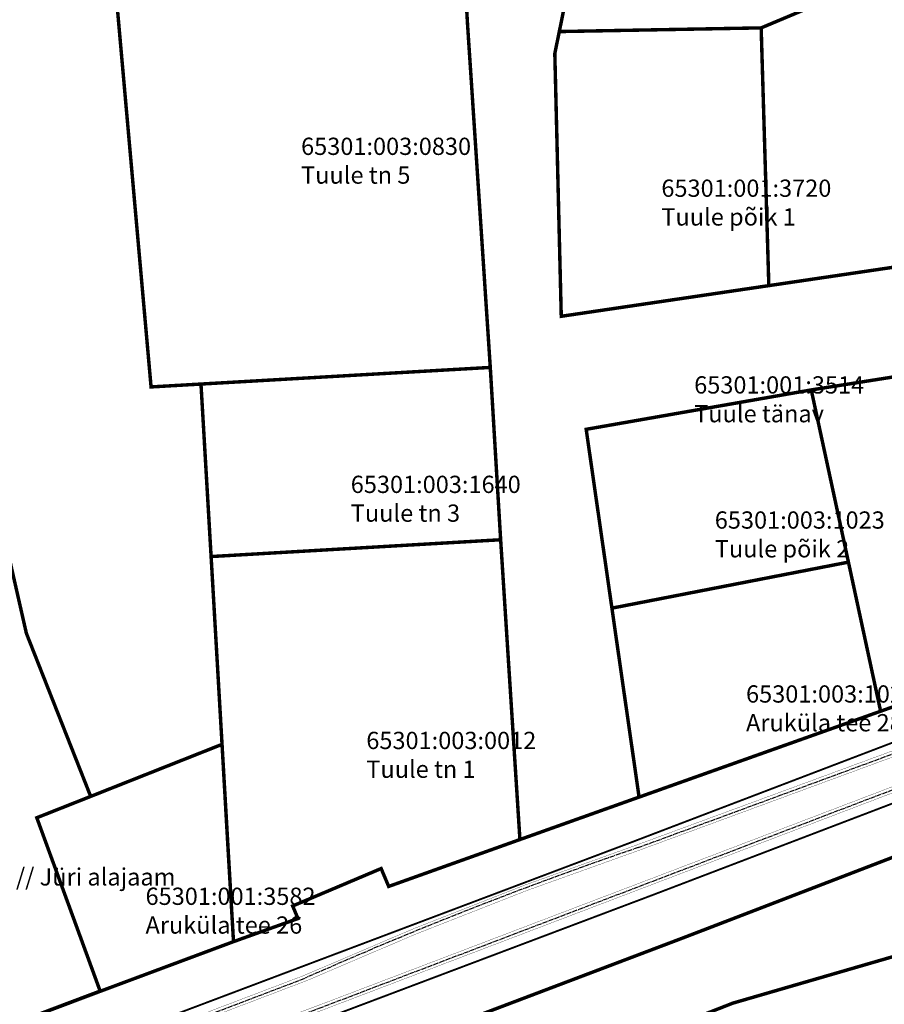
# Model space of a CAD drawing. Units: metres. Extents: x 545197 to 557403, y 6575597 to 6587058.
# Drawn here: x 551555 to 551706, y 6580347 to 6580518 of the extents above; entities that cross this region are included whole.
import ezdxf
from ezdxf import colors
from ezdxf.entities.mleader import LeaderData, LeaderLine
from ezdxf.math import Vec2, Vec3

# ---------------------------------------------------------------- set-up
doc = ezdxf.new("R2010")
doc.units = ezdxf.units.M
doc.linetypes.add('CENTER2', pattern=[1.125, 0.75, -0.125, 0.125, -0.125])
doc.linetypes.add('DASHED', pattern=[0.75, 0.5, -0.25])
for name, color, linetype in [('0_haridusasutused', 82, 'Continuous'), ('In-kinn-piir', 27, 'Continuous'), ('kataster_annotation_20161021', 7, 'Continuous'), ('Trammi-roopad', 7, 'Continuous')]:
    doc.layers.add(name, color=color, linetype=linetype)
doc.styles.add('Arial', font='arial.ttf')
doc.styles.get("Standard").update_dxf_attribs({"font": 'simplex.shx'})

# ---------------------------------------------------------------- blocks, each defined once
blk = doc.blocks.new('A$Cd4bbb3ce')
at = {"color": 4, "linetype": 'DASHED', "ltscale": 3, "const_width": 0.2}
for points in [[(6317.818, 451.573), (6464.809, 507.072), (6513.397, 525.634)], [(6321.35, 442.218), (6468.359, 497.724), (6516.965, 516.292)]]:
    blk.add_lwpolyline(points, dxfattribs=at)
at = {"layer": 'Trammi-roopad', "color": 5, "const_width": 0.05}
for points in [[(6142.454, 393.084), (6197.084, 410.232, -0.0096489), (6203.825, 412.206), (6242.312, 421.805, 0.0239694), (6280.126, 434.129), (6408.101, 482.841, -0.0221956), (6465.921, 505.531), (6551.087, 536.892, -0.022726), (6660.534, 577.187, -0.0657108), (6789.191, 601.65), (6887.988, 607.149, 0.0267987), (6936.744, 612.805), (7023.29, 629.613), (7122.063, 645.735)], [(6142.151, 394.048), (6196.781, 411.197, -0.0096635), (6203.57, 413.185), (6242.057, 422.784, 0.0239625), (6279.767, 435.074), (6407.716, 483.776, -0.0221815), (6465.583, 506.484), (6550.716, 537.833, -0.0227204), (6660.223, 578.149, -0.065708), (6789.134, 602.66), (6887.928, 608.158, 0.0267907), (6936.563, 613.8), (7023.112, 630.609), (7121.9, 646.733)], [(6143.932, 388.586), (6197.996, 405.506, 0.0170785), (6205.148, 407.384), (6258.897, 422.002, 0.0238743), (6281.89, 429.451), (6410.518, 477.604), (6468.535, 499.713), (6551.712, 531.444), (6660.771, 570.207, -0.0766044), (6789.211, 596.163), (6888.308, 602.535, 0.0292546), (6937.5, 608.361), (7028.577, 623.775), (7122.876, 640.751)], [(6143.617, 389.547), (6197.733, 406.483, 0.0172033), (6204.87, 408.357), (6258.632, 422.978, 0.0238758), (6281.534, 430.397), (6410.161, 478.55), (6468.175, 500.658), (6551.362, 532.393), (6660.427, 571.158, -0.076596), (6789.155, 597.173), (6888.246, 603.544, 0.0292587), (6937.327, 609.357), (7028.403, 624.771), (7122.713, 641.749)]]:
    blk.add_lwpolyline(points, format="xyb", dxfattribs=at)
at = {"layer": 'Trammi-roopad', "color": 5, "linetype": 'CENTER2'}
for points in [[(6142.303, 393.566), (6196.933, 410.715, -0.0096562), (6203.697, 412.695), (6242.185, 422.295, 0.023966), (6279.946, 434.602), (6407.908, 483.308, -0.0221885), (6465.752, 506.007), (6550.901, 537.363, -0.0227232), (6660.379, 577.668, -0.0657094), (6789.163, 602.155), (6887.958, 607.653, 0.0267947), (6936.653, 613.303), (7023.201, 630.111), (7121.981, 646.234)], [(6143.774, 389.066), (6197.865, 405.994, 0.0171407), (6205.009, 407.871), (6258.765, 422.49, 0.0238751), (6281.712, 429.924), (6410.339, 478.077), (6468.355, 500.186), (6551.537, 531.918), (6660.599, 570.682, -0.0766002), (6789.183, 596.668), (6888.277, 603.04, 0.0292566), (6937.414, 608.859), (7028.49, 624.273), (7122.795, 641.25)]]:
    blk.add_lwpolyline(points, format="xyb", dxfattribs=at)
at = {"layer": '0_haridusasutused'}
ml = blk.add_multileader_mtext('Standard', dxfattribs=at)
ml.set_content('Riigigümnaasium 2023', color=256)
ml.set_leader_properties()
ml.build(insert=Vec2(0, 0))
ml.multileader.update_dxf_attribs({"text_right_attachment_type": 6, "dogleg_length": 0.36})
ctx = ml.context
ctx.base_point, ctx.char_height, ctx.plane_origin = Vec3(6330.342, 711.388), 20, Vec3(6234.621, 479.26)
ctx.right_attachment = 6
notes = []
notes.append((ctx, [(0, (1, 1, 0), (6329.982, 711.388), (1, 0), 0.36, [(0, [(6292.38, 542.402)], 0, [])])]))
ctx.mtext.insert, ctx.mtext.flow_direction = Vec3(6332.342, 724.722), 5
ctx.mtext.has_bg_fill, ctx.mtext.bg_color, ctx.mtext.bg_scale_factor, ctx.mtext.bg_transparency, ctx.mtext.use_window_bg_color = 1, -1027028792, 1.5, 0, 1
for ctx, leaders in notes:
    for number, flags, end, landing, length, lines in leaders:
        leader = LeaderData()
        leader.index, (leader.has_last_leader_line, leader.has_dogleg_vector, leader.attachment_direction) = number, flags
        leader.last_leader_point, leader.dogleg_vector, leader.dogleg_length = Vec3(end), Vec3(landing), length
        for number, points, colour, breaks in lines:
            line = LeaderLine()
            line.index, line.vertices, line.color, line.breaks = number, Vec3.list(points), colors.encode_raw_color(colour), breaks
            leader.lines.append(line)
        ctx.leaders.append(leader)
at = {"color": 4, "linetype": 'DASHED', "ltscale": 3, "const_width": 0.2}
for points in [[(6141.591, 395.833), (6196.221, 412.982, -0.0096562), (6203.073, 414.988), (6256.829, 429.608, 0.0238751), (6279.107, 436.825), (6464.853, 506.957), (6560.195, 543.379), (6658.627, 578.104, -0.070718), (6789.677, 604.389), (6883.967, 609.746, 0.0301733), (6933.762, 615.602), (7027.397, 632.39), (7144.997, 652.401, 0.4422487), (7157.063, 671.247), (7143.763, 720.586, 0.3832529), (7108.671, 743.353), (7051.681, 734.363, 0.4118972), (7039.08, 717.185), (7048.249, 655.915)], [(6144.512, 386.528), (6199.142, 403.677, -0.0096562), (6205.633, 405.578), (6259.388, 420.197, 0.0238751), (6282.552, 427.701), (6468.316, 497.84), (6563.558, 534.224), (6661.871, 568.907, -0.070718), (6790.23, 594.653), (6884.52, 600.009, 0.0301733), (6935.483, 606.003), (7029.075, 622.783), (7146.633, 642.787, 0.4422487), (7166.479, 673.786), (7153.179, 723.124, 0.3832529), (7107.151, 752.986), (7050.161, 743.996, 0.4118972), (7029.435, 715.742), (7038.604, 654.472)]]:
    blk.add_lwpolyline(points, format="xyb", dxfattribs=at)

msp = doc.modelspace()

# ---------------------------------------------------------------- linework, layer by layer
at = {"layer": 'In-kinn-piir', "const_width": 0.6}
for points in [[(551616, 6580784.85), (551537.15, 6580700.7), (551546.49, 6580671.93), (551557.58, 6580639.02), (551565.62, 6580627.5), (551650.27, 6580633.14), (551652.26, 6580605.94), (551647.28, 6580604.7), (551649.93, 6580562.47), (551631.65, 6580544.87), (551576.83, 6580542.03), (551570.46, 6580541.71), (551578.26, 6580454.04), (551586.93, 6580454.54), (551588.69, 6580424.55), (551590.59, 6580391.9), (551567.77, 6580382.85), (551556.6, 6580411.2), (551552.5, 6580429.25), (551530.66, 6580525.53), (551561.49, 6580607.05), (551504.8, 6580688.62), (551450.01, 6580753.44)], [(552390.66, 6580506.23), (552360.3, 6580504.06), (552330.54, 6580498.02), (552329.41, 6580503.62), (552265.81, 6580494.65), (552248.04, 6580491.99), (552229.55, 6580479.96), (552194.27, 6580474.77), (552102.7, 6580459.86), (552070.59, 6580457.01), (552069.92, 6580462.53), (552030.2, 6580461.23), (551975, 6580457.66), (551934.58, 6580451.85), (551874.51, 6580439.06), (551832.44, 6580424.57), (551766.81, 6580395.23), (551670.8, 6580358.3), (551529.98, 6580304.93), (551427.09, 6580270.01), (551336.42, 6580242.86)], [(551332.38, 6580269.55), (551419.47, 6580294.95), (551506.1, 6580325.1), (551569.43, 6580348.97), (551592.58, 6580357.6), (551603.78, 6580361.62), (551602.86, 6580363.8), (551618.23, 6580370.31), (551619.54, 6580367.2), (551642.34, 6580375.35), (551663.04, 6580382.73), (551705, 6580397.66), (551753.82, 6580415.04), (551878.31, 6580458.88), (551886.36, 6580462.98)], [(551529.98, 6580304.93), (551670.8, 6580358.3), (551766.81, 6580395.23), (551832.44, 6580424.57), (551834.38, 6580419.2), (551813.25, 6580413.14), (551812.18, 6580412.83), (551808.28, 6580410.62), (551804.62, 6580407.74), (551787.66, 6580391.81), (551772.02, 6580380.24), (551759.58, 6580374.2), (551724.55, 6580360.97), (551713.95, 6580356.97), (551679.33, 6580346.91), (551669.33, 6580342.99), (551655.07, 6580332.19), (551633.83, 6580324.1), (551615.94, 6580310.51), (551601, 6580301.79), (551540.2, 6580281.83)]]:
    msp.add_lwpolyline(points, dxfattribs=at)
for points in [[(551642.34, 6580375.35), (551638.99, 6580427.47), (551637.19, 6580457.45), (551633.23, 6580517.2), (551631.65, 6580544.87), (551649.93, 6580562.47), (551647.28, 6580604.7), (551652.26, 6580605.94), (551660.11, 6580607.87), (551659.72, 6580601.6), (551656.62, 6580552.28), (551649.18, 6580515.82), (551648.4, 6580512.01), (551649.52, 6580466.32), (551729.35, 6580478.12), (551739.72, 6580479.1), (551743.59, 6580461.53), (551692.95, 6580453.52), (551653.85, 6580446.67), (551658.32, 6580415.58), (551663.04, 6580382.73)], [(551649.18, 6580515.82), (551656.62, 6580552.28), (551701.55, 6580551.01), (551720.67, 6580550.47), (551722.81, 6580532.67), (551684.25, 6580516.46)], [(551633.23, 6580517.2), (551637.19, 6580457.45), (551636.84, 6580457.41), (551586.93, 6580454.54), (551578.26, 6580454.04), (551570.46, 6580541.71), (551631.65, 6580544.87)], [(551685.58, 6580471.65), (551684.25, 6580516.46), (551722.81, 6580532.67), (551724.94, 6580514.87), (551729.35, 6580478.12)], [(551648.4, 6580512.01), (551649.18, 6580515.82), (551684.25, 6580516.46), (551685.58, 6580471.65), (551649.52, 6580466.32)], [(551692.95, 6580453.52), (551743.59, 6580461.53), (551753.82, 6580415.04), (551705, 6580397.66), (551699.41, 6580423.58)], [(551637.19, 6580457.45), (551638.99, 6580427.47), (551588.69, 6580424.55), (551586.93, 6580454.54), (551636.84, 6580457.41)], [(551653.85, 6580446.67), (551692.95, 6580453.52), (551699.41, 6580423.58), (551658.32, 6580415.58)], [(551481.38, 6580403.43), (551552.5, 6580429.25), (551556.6, 6580411.2), (551567.77, 6580382.85), (551558.41, 6580379.14), (551569.41, 6580349.01), (551506.1, 6580325.1)], [(551603.78, 6580361.62), (551592.58, 6580357.6), (551591.58, 6580374.63), (551590.59, 6580391.9), (551588.69, 6580424.55), (551638.99, 6580427.47), (551642.34, 6580375.35), (551619.54, 6580367.2), (551618.23, 6580370.31), (551602.86, 6580363.8)], [(551658.32, 6580415.58), (551699.41, 6580423.58), (551705, 6580397.66), (551663.04, 6580382.73)], [(551567.77, 6580382.85), (551590.59, 6580391.9), (551592.58, 6580357.6), (551569.43, 6580348.97), (551558.41, 6580379.14)], [(551646.98, 6580329.11), (551655.07, 6580332.19), (551669.33, 6580342.99), (551679.33, 6580346.91), (551713.95, 6580356.97), (551724.55, 6580360.97), (551736.95, 6580326.01), (551680.66, 6580307.05), (551656, 6580298.76)]]:
    msp.add_lwpolyline(points, close=True, dxfattribs=at)

# ---------------------------------------------------------------- texts
at = {"layer": 'kataster_annotation_20161021', "color": 18, "true_color": 0x000000, "char_height": 3, "attachment_point": 1, "style": 'Arial'}
for s, insert in [('65301:003:0830^M^JTuule tn 5', (551604.32, 6580497.37)), ('65301:001:3720^M^JTuule põik 1', (551666.91, 6580490.09)), ('65301:001:3514^M^JTuule tänav', (551672.61, 6580455.89)), ('65301:003:1640^M^JTuule tn 3', (551612.95, 6580438.6)), ('65301:003:1023^M^JTuule põik 2', (551676.19, 6580432.4)), ('65301:003:1024^M^JAruküla tee 28', (551681.62, 6580402.16)), ('65301:003:0012^M^JTuule tn 1', (551615.65, 6580394.08)), ('65301:003:0150^M^JAruküla tee 24a // Jüri alajaam', (551524.33, 6580375.36)), ('65301:001:3582^M^JAruküla tee 26', (551577.3, 6580366.99))]:
    msp.add_mtext(s, dxfattribs=dict(at, insert=insert))

# ---------------------------------------------------------------- next in the draw order: block references
msp.add_blockref('A$Cd4bbb3ce', (545197.12, 6579867.95))

doc.saveas('drawing.dxf')
